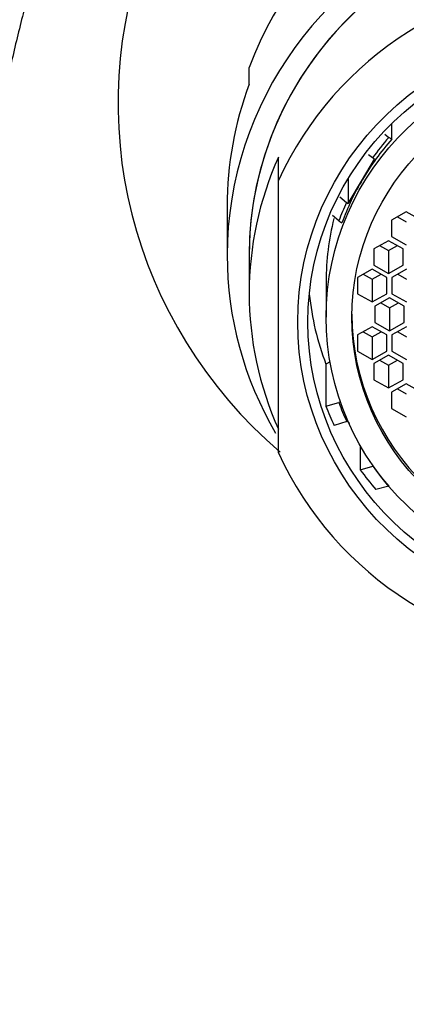
# Model space of a CAD drawing. Units: millimetres. Extents: x 0 to 1388, y 0 to 1806.
# Drawn here: x 718 to 731, y 1191 to 1225 of the extents above; entities that cross this region are included whole.
import ezdxf
from ezdxf import colors
from ezdxf.entities.mleader import LeaderData, LeaderLine
from ezdxf.math import Vec2, Vec3

# ---------------------------------------------------------------- set-up
doc = ezdxf.new("R2010")
doc.units = ezdxf.units.MM
doc.layers.add('DV1_Défaut', color=7, linetype='Continuous')
doc.layers.add('Défaut', color=7, linetype='Continuous')

# ---------------------------------------------------------------- blocks, each defined once
blk = doc.blocks.new('_DOT')
at = {"color": 0}
blk.add_line((0, 0), (-1, 0), dxfattribs=at)
at = {"color": 0, "const_width": 0.333}
blk.add_lwpolyline([(-0.1665, 0, 1), (0.1665, 0, 1)], format="xyb", close=True, dxfattribs=at)
blk = doc.blocks.new('SE')
at = {"layer": 'DV1_Défaut', "color": 7, "linetype": 'Continuous'}
for p, q in [((725.755, 1222.394), (725.755, 1222.961)), ((730.616, 1220.518), (730.616, 1221.057)), ((730.374, 1220.693), (730.51, 1220.577)), ((730.616, 1220.518), (730.51, 1220.577)), ((726.755, 1219.109), (726.755, 1219.909)), ((729.954, 1219.878), (729.822, 1219.99)), ((730.027, 1219.837), (729.954, 1219.878)), ((729.617, 1219.147), (730.027, 1219.837)), ((726.755, 1209.844), (726.755, 1219.109)), ((729.132, 1219.184), (729.132, 1218.329)), ((729.132, 1218.329), (729.617, 1219.147)), ((728.839, 1218.56), (729.071, 1218.362)), ((725.005, 1218.233), (725.005, 1216.57)), ((729.071, 1218.362), (729.132, 1218.329)), ((728.81, 1217.733), (728.598, 1217.914)), ((731.108, 1218.04), (730.608, 1217.761)), ((730.804, 1217.87), (731.108, 1217.701)), ((731.608, 1217.761), (731.108, 1218.04)), ((728.81, 1217.733), (728.916, 1217.674)), ((730.608, 1217.761), (730.608, 1217.203)), ((730.608, 1217.203), (731.108, 1216.925)), ((730.503, 1217.062), (730.003, 1216.783)), ((730.199, 1216.893), (730.503, 1216.723)), ((731.003, 1216.783), (730.503, 1217.062)), ((730.503, 1216.723), (730.807, 1216.893)), ((725.755, 1216.57), (725.755, 1215.276)), ((730.003, 1216.783), (730.003, 1216.226)), ((730.503, 1216.723), (730.503, 1215.947)), ((731.003, 1216.226), (731.003, 1216.783)), ((730.003, 1216.226), (730.503, 1215.947)), ((730.503, 1215.947), (731.003, 1216.226)), ((729.943, 1216.093), (729.443, 1215.814)), ((729.639, 1215.923), (729.943, 1215.754)), ((730.443, 1215.814), (729.943, 1216.093)), ((729.943, 1215.754), (730.247, 1215.923)), ((731.119, 1216.093), (730.619, 1215.814)), ((730.815, 1215.923), (731.119, 1215.754)), ((728.375, 1215.676), (728.375, 1214.46)), ((729.443, 1215.814), (729.443, 1215.256)), ((729.943, 1215.754), (729.943, 1214.977)), ((730.443, 1215.256), (730.443, 1215.814)), ((730.619, 1215.814), (730.619, 1215.256)), ((729.443, 1215.256), (729.943, 1214.977)), ((729.943, 1214.977), (730.443, 1215.256)), ((730.619, 1215.256), (731.119, 1214.977)), ((730.539, 1215.113), (730.039, 1214.834)), ((730.235, 1214.943), (730.539, 1214.774)), ((731.039, 1214.834), (730.539, 1215.113)), ((730.539, 1214.774), (730.842, 1214.943)), ((730.039, 1214.834), (730.039, 1214.276)), ((730.539, 1214.774), (730.539, 1213.998)), ((731.039, 1214.276), (731.039, 1214.834)), ((730.039, 1214.276), (730.539, 1213.998)), ((730.539, 1213.998), (731.039, 1214.276)), ((729.943, 1214.133), (729.443, 1213.854)), ((729.443, 1213.854), (729.443, 1213.296)), ((729.639, 1213.964), (729.943, 1213.794)), ((730.443, 1213.854), (729.943, 1214.133)), ((729.943, 1213.794), (730.247, 1213.964)), ((730.443, 1213.296), (730.443, 1213.854)), ((731.119, 1214.133), (730.619, 1213.854)), ((730.619, 1213.854), (730.619, 1213.296)), ((730.815, 1213.964), (731.119, 1213.794)), ((729.943, 1213.794), (729.943, 1213.018)), ((729.443, 1213.296), (729.943, 1213.018)), ((729.943, 1213.018), (730.443, 1213.296)), ((730.619, 1213.296), (731.119, 1213.018)), ((728.509, 1212.933), (728.371, 1212.856)), ((728.371, 1212.856), (728.371, 1211.433)), ((730.503, 1213.164), (730.003, 1212.885)), ((730.003, 1212.885), (730.003, 1212.327)), ((730.199, 1212.994), (730.503, 1212.825)), ((731.003, 1212.885), (730.503, 1213.164)), ((730.503, 1212.825), (730.807, 1212.994)), ((731.003, 1212.327), (731.003, 1212.885)), ((730.503, 1212.825), (730.503, 1212.048)), ((730.003, 1212.327), (730.503, 1212.048)), ((730.503, 1212.048), (731.003, 1212.327)), ((731.108, 1212.186), (730.608, 1211.907)), ((731.608, 1211.907), (731.108, 1212.186)), ((730.608, 1211.907), (730.608, 1211.349)), ((730.804, 1212.016), (731.108, 1211.847)), ((728.371, 1211.433), (728.81, 1211.549)), ((728.862, 1211.578), (728.81, 1211.549)), ((730.608, 1211.349), (731.108, 1211.07)), ((729.079, 1210.902), (728.651, 1210.773)), ((729.079, 1210.902), (729.105, 1210.917)), ((729.105, 1210.917), (729.158, 1210.835)), ((729.541, 1210.084), (729.541, 1209.261)), ((729.541, 1209.261), (729.966, 1209.387)), ((729.978, 1209.394), (729.966, 1209.387)), ((730.51, 1208.705), (730.071, 1208.589))]:
    blk.add_line(p, q, dxfattribs=at)
for centre, major_axis, start_param, end_param in [((737.755, 1221.747), (16.468, 0), 1.570796, 3.985588), ((737.755, 1218.799), (12.75, 0), 0.344701, 2.796891), ((737.755, 1216.57), (-12.75, 0), 2.616975, 6.283185), ((737.755, 1216.57), (-12, 0), 3.141593, 6.283185), ((737.755, 1216.57), (12, 0), 0, 3.141593), ((737.755, 1214.477), (-12, 0), 3.552731, 5.872047), ((737.755, 1218.233), (12.75, 0), 2.796891, 3.141593), ((737.755, 1214.641), (-9.5, 0), 5.57967, 5.675811), ((737.755, 1214.641), (-9.38, 0), 5.577343, 5.762672), ((737.755, 1215.276), (12, 0), 2.730455, 3.552731), ((737.755, 1214.641), (-9.38, 0), 5.762672, 5.94183), ((737.755, 1214.641), (-9.5, 0), 5.865575, 5.939503), ((737.755, 1215.676), (9.38, 0), 2.903447, 3.141593), ((737.755, 1216.57), (-12.75, 0), 0, 0.514545), ((737.755, 1216.194), (10, 0), 3.240157, 3.494362), ((737.755, 1214.555), (8.5, 0), 3.141593, 6.283185), ((737.755, 1214.641), (-9.5, 0), 0.343682, 0.41968), ((737.755, 1214.77), (-10, 0), 0.352769, 0.42659), ((737.755, 1214.477), (12, 0), 3.552731, 5.872047), ((737.755, 1214.77), (-10, 0), 0.60698, 0.694428), ((737.755, 1214.641), (-9.5, 0), 0.609609, 0.703515)]:
    blk.add_ellipse(centre, major_axis=major_axis, ratio=0.965926, start_param=start_param, end_param=end_param, dxfattribs=at)
for centre, major_axis in [((737.755, 1214.293), (-10.345, 0)), ((737.755, 1214.293), (10, 0)), ((737.755, 1214.46), (9.38, 0)), ((737.755, 1214.46), (8.5, 0))]:
    blk.add_ellipse(centre, major_axis=major_axis, ratio=0.965926, dxfattribs=at)
blk.add_open_spline([(762.438, 1187.645), (762.418, 1187.855), (762.265, 1189.46), (761.954, 1192.653), (761.52, 1196.941), (761.066, 1201.206), (760.617, 1205.18), (760.191, 1208.7), (759.803, 1211.684), (759.453, 1214.184), (759.141, 1216.252), (758.836, 1218.13), (758.523, 1219.912), (758.169, 1221.733), (757.779, 1223.517), (757.414, 1224.985), (756.99, 1226.47), (756.469, 1228.034), (755.744, 1229.804), (754.83, 1231.572), (753.836, 1233.093), (752.865, 1234.321), (751.978, 1235.29), (751.036, 1236.187), (749.985, 1237.056), (748.799, 1237.899), (747.469, 1238.697), (745.996, 1239.421), (744.155, 1240.125), (742.084, 1240.647), (739.726, 1240.944), (737.076, 1240.972), (734.294, 1240.646), (731.474, 1239.947), (729.097, 1239.035), (727.106, 1238.001), (725.469, 1236.919), (724.143, 1235.852), (722.963, 1234.678), (721.962, 1233.476), (721.115, 1232.264), (720.466, 1231.169), (719.946, 1230.159), (719.53, 1229.245), (719.159, 1228.326), (718.801, 1227.334), (718.445, 1226.217), (718.062, 1224.849), (717.655, 1223.177), (717.247, 1221.255), (716.847, 1219.12), (716.48, 1216.945), (716.107, 1214.533), (715.738, 1211.923), (715.363, 1209.055), (714.994, 1206.04), (714.597, 1202.592), (714.159, 1198.568), (713.685, 1193.966), (713.309, 1190.133), (713.108, 1188.027), (713.073, 1187.65)], degree=3, knots=[0, 0, 0, 0, 0.003915, 0.029863, 0.057173, 0.085856, 0.114721, 0.141218, 0.165244, 0.186781, 0.205814, 0.222327, 0.241912, 0.261456, 0.281677, 0.302632, 0.317105, 0.333598, 0.352348, 0.372704, 0.390957, 0.402393, 0.412604, 0.421684, 0.430064, 0.438221, 0.446551, 0.455452, 0.465278, 0.480192, 0.495038, 0.508681, 0.526869, 0.542523, 0.556387, 0.568668, 0.579426, 0.588788, 0.597421, 0.606296, 0.616188, 0.627608, 0.637002, 0.646957, 0.657543, 0.669222, 0.684181, 0.702737, 0.723514, 0.746931, 0.769405, 0.790287, 0.809604, 0.834397, 0.85618, 0.878399, 0.903208, 0.93059, 0.960531, 0.993013, 1, 1, 1, 1], dxfattribs=at)

msp = doc.modelspace()

# ---------------------------------------------------------------- block references
at = {"layer": 'Défaut'}
msp.add_blockref('SE', (0, 0), dxfattribs=at)

# ---------------------------------------------------------------- leaders
at = {"layer": 'Défaut', "color": 7, "linetype": 'Continuous'}
ml = msp.add_multileader_mtext('Standard', dxfattribs=at)
ml.set_content('{\\pxsm0.9;\\fSolid Edge ISO|b1||i0||c0|p34;\\W1.;30/10/2017\\P}', color=256)
ml.set_leader_properties()
ml.set_arrow_properties(name='DOT')
ml.build(insert=Vec2(0, 0))
ml.multileader.update_dxf_attribs({"leader_type": 0, "dogleg_length": 0, "arrow_head_size": 12})
ctx = ml.context
ctx.base_point, ctx.char_height, ctx.arrow_head_size, ctx.landing_gap_size = Vec3(1059.41, 1798.971), 12, 12, 4.2
notes = []
notes.append((ctx, [(0, (0, 0, 0), (0, 0), (1, 0), 1, [])]))
ctx.mtext.insert = Vec3(1061.41, 1805.091)
for ctx, leaders in notes:
    for number, flags, end, landing, length, lines in leaders:
        leader = LeaderData()
        leader.index, (leader.has_last_leader_line, leader.has_dogleg_vector, leader.attachment_direction) = number, flags
        leader.last_leader_point, leader.dogleg_vector, leader.dogleg_length = Vec3(end), Vec3(landing), length
        for number, points, colour, breaks in lines:
            line = LeaderLine()
            line.index, line.vertices, line.color, line.breaks = number, Vec3.list(points), colors.encode_raw_color(colour), breaks
            leader.lines.append(line)
        ctx.leaders.append(leader)

doc.saveas('drawing.dxf')
